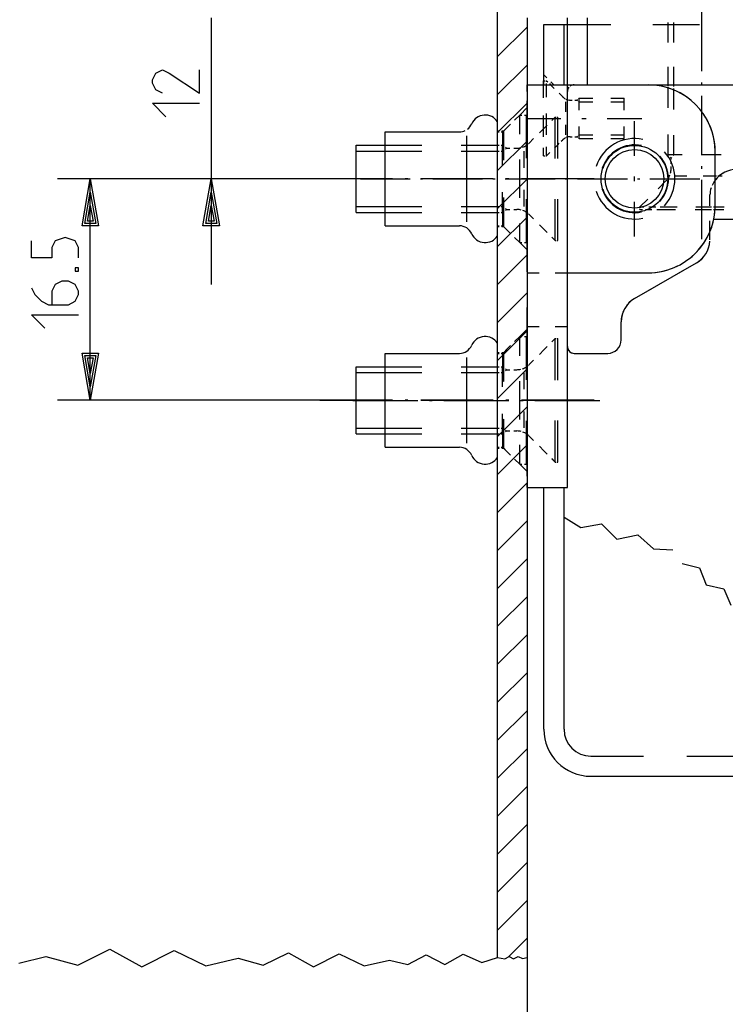
# Model space of a CAD drawing. Units: metres. Extents: x -13 to 197, y -175 to 122.
# Drawn here: x 58 to 110, y -73 to 0 of the extents above; entities that cross this region are included whole.
import ezdxf

# ---------------------------------------------------------------- set-up
doc = ezdxf.new("R2010")
doc.units = ezdxf.units.M
for name, color, linetype in [('STIFT1', 7, 'CONTINUOUS'), ('STIFT2', 6, 'CONTINUOUS'), ('STIFT3', 2, 'CONTINUOUS')]:
    doc.layers.add(name, color=color, linetype=linetype)

msp = doc.modelspace()

# ---------------------------------------------------------------- linework, layer by layer
at = {"layer": 'STIFT1'}
for p, q in [((108.5, -2.41), (108.5, 1.41)), ((72, 0), (72, -12)), ((108.5, -3.984), (108.5, 0.417)), ((93.3, -2.904), (95.5, -0.704)), ((95.5, -3.532), (93.3, -5.732)), ((108.5, -5.001), (108.5, -4.816)), ((108.5, -10.234), (108.5, -5.833)), ((93.3, -8.56), (95.5, -6.36)), ((95.448, -7.5), (98.022, -7.5)), ((99.567, -7.5), (99.91, -7.5)), ((101.454, -7.5), (104.028, -7.5)), ((103.5, -10.281), (103.5, -7.707)), ((91.012, -15.2), (91.012, -8.8)), ((95.5, -9.189), (93.3, -11.389)), ((82.783, -9.933), (84.95, -9.933)), ((108.5, -11.251), (108.5, -11.066)), ((84.95, -12), (60.55, -12)), ((62.383, -15.5), (63, -12)), ((63, -12), (63.617, -15.5)), ((63, -28.499), (63, -12)), ((84.95, -12), (69.55, -12)), ((71.383, -15.5), (72, -12)), ((72, -12), (72.617, -15.5)), ((72, -12), (72, -19.875)), ((85.483, -12), (80.083, -12)), ((85.483, -12), (80.083, -12)), ((83.095, -12), (86.805, -12)), ((86.638, -12), (86.428, -12)), ((86.638, -12), (86.428, -12)), ((87.56, -12), (87.728, -12)), ((92.983, -12), (87.583, -12)), ((92.983, -12), (87.583, -12)), ((88.483, -12), (92.192, -12)), ((92.947, -12), (93.115, -12)), ((93.3, -14.217), (95.5, -12.017)), ((93.87, -12), (97.58, -12)), ((94.138, -12), (93.928, -12)), ((94.138, -12), (93.928, -12)), ((100.483, -12), (95.083, -12)), ((100.483, -12), (95.083, -12)), ((98.335, -12), (98.503, -12)), ((99.257, -12), (102.967, -12)), ((103.5, -12.169), (103.5, -11.825)), ((103.722, -12), (103.89, -12)), ((104.645, -12), (108.355, -12)), ((108.5, -16.484), (108.5, -12.083)), ((62.589, -15.327), (63, -12.994)), ((63, -12.994), (63.411, -15.327)), ((71.589, -15.327), (72, -12.994)), ((72, -12.994), (72.411, -15.327)), ((103.5, -16.287), (103.5, -13.713)), ((62.794, -15.155), (63, -13.988)), ((63, -13.988), (63.206, -15.155)), ((71.794, -15.155), (72, -13.988)), ((72, -13.988), (72.206, -15.155)), ((82.783, -14.067), (84.95, -14.067)), ((63, -15.327), (62.589, -15.327)), ((63, -15.155), (62.794, -15.155)), ((63.206, -15.155), (63, -15.155)), ((63.411, -15.327), (63, -15.327)), ((72, -15.327), (71.589, -15.327)), ((72, -15.155), (71.794, -15.155)), ((72.206, -15.155), (72, -15.155)), ((72.411, -15.327), (72, -15.327)), ((95.5, -14.846), (93.3, -17.046)), ((63, -15.5), (62.383, -15.5)), ((63.617, -15.5), (63, -15.5)), ((72, -15.5), (71.383, -15.5)), ((72.617, -15.5), (72, -15.5)), ((93.3, -19.874), (95.5, -17.674)), ((95.5, -20.503), (93.3, -22.703)), ((93.3, -25.531), (95.5, -23.331)), ((63, -28.499), (62.383, -24.999)), ((62.383, -24.999), (63, -24.999)), ((63, -27.505), (62.589, -25.172)), ((62.589, -25.172), (63, -25.172)), ((63, -26.511), (62.794, -25.345)), ((62.794, -25.345), (63, -25.345)), ((63, -24.999), (63.617, -24.999)), ((63.617, -24.999), (63, -28.499)), ((63, -25.172), (63.411, -25.172)), ((63.411, -25.172), (63, -27.505)), ((63, -25.345), (63.206, -25.345)), ((63.206, -25.345), (63, -26.511)), ((91.012, -31.7), (91.012, -25.3)), ((95.5, -26.159), (93.3, -28.359)), ((82.783, -26.432), (84.95, -26.432)), ((82.783, -28.499), (60.55, -28.499)), ((85.483, -28.499), (80.083, -28.499)), ((85.483, -28.5), (80.083, -28.5)), ((82.54, -28.5), (87.36, -28.5)), ((86.638, -28.499), (86.428, -28.499)), ((86.638, -28.5), (86.428, -28.5)), ((92.983, -28.499), (87.583, -28.499)), ((92.983, -28.5), (87.583, -28.5)), ((88.24, -28.5), (88.435, -28.5)), ((89.315, -28.5), (94.135, -28.5)), ((94.138, -28.499), (93.928, -28.499)), ((94.138, -28.5), (93.928, -28.5)), ((95.015, -28.5), (95.21, -28.5)), ((100.483, -28.499), (95.083, -28.499)), ((100.483, -28.5), (95.083, -28.5)), ((96.09, -28.5), (100.91, -28.5)), ((93.3, -31.188), (95.5, -28.988)), ((82.783, -30.566), (84.95, -30.566)), ((95.5, -31.816), (93.3, -34.016)), ((93.3, -36.845), (95.5, -34.645)), ((98.25, -37.205), (99.49, -37.963)), ((95.5, -37.473), (93.3, -39.673)), ((99.49, -37.963), (101.049, -37.694)), ((101.049, -37.694), (102.18, -38.829)), ((102.18, -38.829), (103.74, -38.526)), ((103.74, -38.526), (104.896, -39.568)), ((104.896, -39.568), (106.342, -39.644)), ((93.3, -42.502), (95.5, -40.302)), ((107.036, -40.655), (108.339, -40.98)), ((108.339, -40.98), (108.824, -42.242)), ((108.824, -42.242), (110.13, -42.544)), ((95.5, -43.13), (93.3, -45.33)), ((110.13, -42.544), (110.662, -43.745)), ((93.3, -48.158), (95.5, -45.958)), ((95.5, -48.787), (93.3, -50.987)), ((93.3, -53.815), (95.5, -51.615)), ((95.5, -54.444), (93.3, -56.644)), ((93.3, -59.472), (95.5, -57.272)), ((95.5, -60.101), (93.3, -62.301)), ((93.3, -65.129), (95.5, -62.929)), ((95.5, -65.757), (93.3, -67.957)), ((94.129, -69.939), (95.5, -68.568)), ((62.061, -70.557), (64.458, -69.385)), ((64.458, -69.385), (66.832, -70.696)), ((66.832, -70.696), (69.23, -69.463)), ((69.23, -69.463), (71.605, -70.611)), ((75.866, -70.563), (77.754, -69.646)), ((77.754, -69.646), (79.618, -70.682)), ((57.683, -70.425), (59.681, -69.911)), ((59.681, -69.911), (62.061, -70.557)), ((71.605, -70.611), (73.996, -70.05)), ((73.996, -70.05), (75.866, -70.563)), ((79.618, -70.682), (81.507, -69.718)), ((81.507, -69.718), (83.372, -70.625)), ((83.372, -70.625), (85.254, -70.189)), ((85.254, -70.189), (86.637, -70.516)), ((86.637, -70.516), (87.995, -69.796)), ((87.995, -69.796), (89.386, -70.507)), ((89.386, -70.507), (90.744, -69.752)), ((90.744, -69.752), (92.133, -70.368)), ((92.133, -70.368), (93.3, -70)), ((95.5, -70), (95.5, -83.45))]:
    msp.add_line(p, q, dxfattribs=at)
at = {"layer": 'STIFT2'}
for p, q in [((98.25, -0.5), (101.733, -0.5)), ((104.853, -0.5), (108.336, -0.5)), ((106, -0.5), (106, -0.35)), ((106, -1.85), (106, -0.5)), ((106.433, -0.5), (106.433, -0.35)), ((106.433, -1.85), (106.433, -0.5)), ((106, -5), (106, -3.65)), ((106.433, -5), (106.433, -3.65)), ((67.625, -4.625), (67.875, -4.125)), ((67.875, -4.125), (68.375, -3.875)), ((68.375, -3.875), (68.875, -4.125)), ((68.875, -4.125), (71.125, -5.625)), ((71.125, -5.625), (71.125, -3.875)), ((96.75, -4.25), (96.975, -4.475)), ((67.625, -4.875), (67.625, -4.625)), ((67.875, -5.375), (67.625, -4.875)), ((95.5, -5), (96.4, -5)), ((95.5, -5.51), (95.5, -5)), ((95.5, -5.51), (95.5, -5)), ((96.735, -5.979), (96.735, -5)), ((96.735, -5.979), (96.735, -5)), ((96.75, -4.7), (96.81, -4.7)), ((96.75, -4.7), (96.81, -4.7)), ((96.89, -4.7), (96.95, -4.7)), ((96.89, -4.7), (96.95, -4.7)), ((96.95, -4.79), (96.95, -4.7)), ((96.95, -4.7), (97.04, -4.79)), ((96.95, -4.79), (96.95, -4.7)), ((96.95, -4.7), (97.04, -4.79)), ((96.95, -5), (96.95, -4.91)), ((96.95, -5), (96.95, -4.91)), ((96.95, -5.915), (96.95, -5)), ((96.95, -5.915), (96.95, -5)), ((97.16, -4.91), (97.25, -5)), ((97.16, -4.91), (97.25, -5)), ((97.25, -5), (97.52, -5.27)), ((97.25, -5), (97.52, -5.27)), ((97.275, -4.775), (97.5, -5)), ((97.6, -5), (98.5, -5)), ((98.5, -5.15), (98.5, -5)), ((98.5, -5), (98.65, -5)), ((98.85, -5), (99, -5)), ((99, -5), (100.444, -5)), ((99, -5), (100.444, -5)), ((99, -5), (100.444, -5)), ((103.056, -5), (104.5, -5)), ((103.056, -5), (104.5, -5)), ((103.056, -5), (104.5, -5)), ((104.5, -5), (106.515, -5)), ((106, -5.069), (106, -5)), ((106.433, -5.117), (106.433, -5)), ((109.268, -5), (111.283, -5)), ((68.375, -5.625), (67.875, -5.375)), ((97.881, -5.631), (98.151, -5.901)), ((97.881, -5.631), (98.151, -5.901)), ((98.5, -5.5), (98.5, -5.35)), ((98.5, -8.071), (98.5, -5.5)), ((98.5, -8.071), (98.5, -5.5)), ((98.5, -8.071), (98.5, -5.5)), ((106, -5.23), (106, -5.161)), ((106, -6.716), (106, -5.23)), ((106.433, -5.389), (106.433, -5.272)), ((106.433, -6.827), (106.433, -5.389)), ((68.625, -7.375), (67.625, -6.375)), ((67.625, -6.375), (71.125, -6.375)), ((95.5, -6.7), (95.5, -6.19)), ((95.5, -6.7), (95.5, -6.19)), ((98.385, -7.009), (98.385, -6.272)), ((98.385, -7.009), (98.385, -6.272)), ((98.717, -6.135), (98.861, -6.135)), ((98.717, -6.135), (98.861, -6.135)), ((99.054, -6.135), (99.199, -6.135)), ((99.054, -6.135), (99.199, -6.135)), ((99.199, -6.135), (99.255, -6.095)), ((99.199, -6.135), (99.255, -6.095)), ((99.199, -6.135), (99.255, -6.176)), ((99.199, -6.135), (99.255, -6.176)), ((99.329, -6.041), (99.385, -6)), ((99.329, -6.041), (99.385, -6)), ((99.329, -6.23), (99.385, -6.271)), ((99.329, -6.23), (99.385, -6.271)), ((99.385, -6), (100.39, -6)), ((99.385, -6.9), (99.385, -6)), ((99.385, -6), (100.39, -6)), ((99.385, -6.9), (99.385, -6)), ((99.385, -6.271), (100.39, -6.271)), ((99.385, -6.271), (100.39, -6.271)), ((101.73, -6), (102.735, -6)), ((101.73, -6), (102.735, -6)), ((101.73, -6.271), (102.735, -6.271)), ((101.73, -6.271), (102.735, -6.271)), ((102.735, -6.9), (102.735, -6)), ((102.735, -6.9), (102.735, -6)), ((94.575, -7.625), (94.95, -7.25)), ((94.95, -8.675), (94.95, -7.25)), ((94.95, -7.25), (95.1, -7.25)), ((95.5, -6.7), (94.975, -7.225)), ((95.3, -7.25), (95.45, -7.25)), ((95.45, -10.472), (95.45, -7.25)), ((95.5, -10.411), (95.5, -6.7)), ((95.5, -10.411), (95.5, -6.7)), ((96.735, -8.265), (96.735, -7.285)), ((96.735, -8.265), (96.735, -7.285)), ((96.95, -8.05), (96.95, -7.135)), ((96.95, -8.05), (96.95, -7.135)), ((93.3, -7.96), (93.3, -7.75)), ((94.275, -7.925), (93.75, -8.45)), ((96.75, -8.25), (97.005, -7.995)), ((96.75, -8.25), (97.005, -7.995)), ((96.95, -8.725), (96.95, -8.05)), ((96.95, -8.725), (96.95, -8.05)), ((97.345, -7.655), (97.6, -7.4)), ((97.345, -7.655), (97.6, -7.4)), ((97.6, -7.4), (97.655, -7.4)), ((97.6, -10.489), (97.6, -7.4)), ((97.6, -7.4), (97.655, -7.4)), ((97.6, -10.489), (97.6, -7.4)), ((97.728, -7.4), (97.783, -7.4)), ((97.728, -7.4), (97.783, -7.4)), ((97.783, -10.489), (97.783, -7.4)), ((97.783, -10.489), (97.783, -7.4)), ((98.385, -8.728), (98.385, -7.991)), ((98.385, -8.728), (98.385, -7.991)), ((93.3, -8.45), (93.3, -8.24)), ((93.435, -8.45), (93.3, -8.45)), ((93.3, -8.465), (93.3, -8.45)), ((93.3, -8.5), (93.3, -8.485)), ((93.3, -8.5), (93.42, -8.5)), ((93.3, -10.611), (93.3, -8.5)), ((93.58, -8.5), (93.7, -8.5)), ((93.75, -8.45), (93.615, -8.45)), ((93.7, -8.5), (94.075, -8.125)), ((93.7, -10.611), (93.7, -8.5)), ((93.75, -8.45), (93.75, -10.606)), ((96.424, -8.576), (96.75, -8.25)), ((96.424, -8.576), (96.75, -8.25)), ((96.735, -8.875), (96.735, -8.265)), ((96.735, -8.875), (96.735, -8.265)), ((99.329, -8.77), (99.385, -8.729)), ((99.329, -8.77), (99.385, -8.729)), ((99.385, -9), (99.385, -8.1)), ((99.385, -9), (99.385, -8.1)), ((99.385, -8.729), (100.39, -8.729)), ((99.385, -8.729), (100.39, -8.729)), ((101.73, -8.729), (102.735, -8.729)), ((101.73, -8.729), (102.735, -8.729)), ((102.735, -9), (102.735, -8.1)), ((102.735, -9), (102.735, -8.1)), ((106, -10.183), (106, -8.698)), ((106.433, -10.183), (106.433, -8.745)), ((82.783, -11), (82.783, -9.5)), ((82.783, -9.5), (83.433, -9.5)), ((84.3, -9.5), (84.95, -9.5)), ((84.95, -9.5), (87.661, -9.5)), ((84.95, -9.5), (87.661, -9.5)), ((90.589, -9.5), (93.3, -9.5)), ((90.589, -9.5), (93.3, -9.5)), ((93.3, -9.5), (93.415, -9.5)), ((93.3, -9.5), (93.415, -9.5)), ((93.568, -9.5), (93.683, -9.5)), ((93.568, -9.5), (93.683, -9.5)), ((93.683, -11), (93.683, -9.5)), ((93.683, -9.5), (93.773, -9.565)), ((93.683, -11), (93.683, -9.5)), ((93.684, -9.5), (93.773, -9.565)), ((95.664, -9.336), (95.99, -9.01)), ((95.664, -9.336), (95.99, -9.01)), ((97.533, -9.717), (97.783, -9.466)), ((97.533, -9.717), (97.783, -9.466)), ((97.783, -9.466), (97.894, -9.356)), ((97.783, -9.466), (97.894, -9.356)), ((98.041, -9.209), (98.151, -9.099)), ((98.041, -9.209), (98.151, -9.099)), ((98.717, -8.865), (98.861, -8.865)), ((98.717, -8.865), (98.861, -8.865)), ((99.054, -8.865), (99.199, -8.865)), ((99.054, -8.865), (99.199, -8.865)), ((99.199, -8.865), (99.255, -8.824)), ((99.199, -8.865), (99.255, -8.824)), ((99.199, -8.865), (99.255, -8.905)), ((99.199, -8.865), (99.255, -8.905)), ((99.329, -8.959), (99.385, -9)), ((99.329, -8.959), (99.385, -9)), ((99.385, -9), (100.39, -9)), ((99.385, -9), (100.39, -9)), ((101.73, -9), (102.735, -9)), ((101.73, -9), (102.735, -9)), ((82.783, -9.933), (83.433, -9.933)), ((84.3, -9.933), (84.95, -9.933)), ((84.95, -9.933), (87.661, -9.933)), ((84.95, -9.933), (87.661, -9.933)), ((90.589, -9.933), (93.3, -9.933)), ((90.589, -9.933), (93.3, -9.933)), ((93.3, -9.933), (93.415, -9.933)), ((93.3, -9.933), (93.415, -9.933)), ((93.568, -9.933), (93.683, -9.933)), ((93.568, -9.933), (93.683, -9.933)), ((93.683, -9.933), (93.773, -9.868)), ((93.683, -9.933), (93.773, -9.868)), ((93.892, -9.652), (93.981, -9.717)), ((93.892, -9.652), (93.981, -9.717)), ((93.892, -9.781), (93.981, -9.717)), ((93.892, -9.781), (93.981, -9.717)), ((93.981, -9.717), (94.211, -9.717)), ((93.981, -9.717), (94.211, -9.717)), ((94.516, -9.717), (94.745, -9.717)), ((94.516, -9.717), (94.745, -9.717)), ((95.283, -11.178), (95.283, -9.945)), ((95.283, -11.178), (95.283, -9.945)), ((96.735, -10.3), (96.735, -9.689)), ((96.735, -10.3), (96.735, -9.689)), ((96.95, -10.3), (96.95, -9.625)), ((96.95, -10.3), (96.95, -9.625)), ((96.95, -10.3), (97.2, -10.05)), ((96.95, -10.3), (97.2, -10.05)), ((106, -10.183), (106.065, -10.273)), ((106, -10.183), (107.05, -10.183)), ((106.368, -10.273), (106.433, -10.183)), ((108.45, -10.183), (109.5, -10.183)), ((109.5, -10.63), (109.5, -10)), ((109.5, -10.183), (109.95, -10.183)), ((94.95, -12), (94.95, -10.575)), ((96.735, -10.3), (96.74, -10.3)), ((96.735, -10.3), (96.74, -10.3)), ((96.746, -10.3), (96.75, -10.3)), ((96.746, -10.3), (96.75, -10.3)), ((96.75, -10.3), (96.81, -10.3)), ((96.75, -10.3), (96.81, -10.3)), ((96.89, -10.3), (96.95, -10.3)), ((96.89, -10.3), (96.95, -10.3)), ((98.5, -13.536), (98.5, -10.964)), ((98.5, -13.536), (98.5, -10.964)), ((98.5, -13.536), (98.5, -10.964)), ((106.151, -10.392), (106.216, -10.481)), ((106.216, -10.481), (106.281, -10.392)), ((106.216, -10.555), (106.216, -10.481)), ((106.216, -10.727), (106.216, -10.653)), ((106.216, -10.882), (106.216, -10.727)), ((106.216, -11.245), (106.216, -11.09)), ((109.5, -12.1), (109.5, -11.47)), ((94.95, -13.425), (94.95, -12)), ((105.255, -12.745), (105.836, -12.164)), ((106.445, -11.783), (106.459, -11.783)), ((106.478, -11.783), (106.492, -11.783)), ((106.492, -11.783), (107.395, -11.783)), ((108.598, -11.783), (109.5, -11.783)), ((109.5, -11.783), (109.589, -11.783)), ((109.5, -12.67), (109.5, -12.1)), ((109.707, -11.783), (109.796, -11.783)), ((109.796, -11.783), (110.023, -11.783)), ((82.783, -14.5), (82.783, -13)), ((93.683, -14.5), (93.683, -13)), ((93.683, -14.5), (93.683, -13)), ((95.283, -14.055), (95.283, -12.822)), ((95.283, -14.055), (95.283, -12.822)), ((109.1, -14.024), (109.1, -13.195)), ((109.1, -14.024), (109.1, -13.195)), ((93.3, -15.5), (93.3, -13.389)), ((93.7, -15.5), (93.7, -13.389)), ((93.75, -13.394), (93.75, -15.55)), ((95.45, -16.75), (95.45, -13.528)), ((95.5, -17.3), (95.5, -13.589)), ((95.5, -17.3), (95.5, -13.589)), ((97.6, -16.6), (97.6, -13.511)), ((97.6, -16.6), (97.6, -13.511)), ((97.783, -16.6), (97.783, -13.511)), ((97.783, -16.6), (97.783, -13.511)), ((103.9, -14.1), (104.481, -13.519)), ((109.5, -14), (109.5, -13.43)), ((82.783, -14.067), (83.433, -14.067)), ((82.783, -14.5), (83.433, -14.5)), ((84.3, -14.067), (84.95, -14.067)), ((84.3, -14.5), (84.95, -14.5)), ((84.95, -14.067), (87.661, -14.067)), ((84.95, -14.067), (87.661, -14.067)), ((84.95, -14.5), (87.661, -14.5)), ((84.95, -14.5), (87.661, -14.5)), ((90.589, -14.067), (93.3, -14.067)), ((90.589, -14.067), (93.3, -14.067)), ((90.589, -14.5), (93.3, -14.5)), ((90.589, -14.5), (93.3, -14.5)), ((93.3, -14.067), (93.415, -14.067)), ((93.3, -14.067), (93.415, -14.067)), ((93.3, -14.5), (93.415, -14.5)), ((93.3, -14.5), (93.415, -14.5)), ((93.568, -14.067), (93.683, -14.067)), ((93.568, -14.067), (93.683, -14.067)), ((93.568, -14.5), (93.683, -14.5)), ((93.568, -14.5), (93.683, -14.5)), ((93.683, -14.067), (93.773, -14.132)), ((93.683, -14.067), (93.773, -14.132)), ((93.683, -14.5), (93.773, -14.435)), ((93.683, -14.5), (93.773, -14.435)), ((93.892, -14.219), (93.981, -14.283)), ((93.892, -14.219), (93.981, -14.284)), ((93.892, -14.348), (93.981, -14.283)), ((93.892, -14.348), (93.981, -14.284)), ((93.981, -14.284), (94.211, -14.284)), ((93.981, -14.283), (94.211, -14.283)), ((94.516, -14.283), (94.745, -14.283)), ((94.516, -14.284), (94.745, -14.284)), ((95.664, -14.664), (95.99, -14.99)), ((95.664, -14.664), (95.99, -14.99)), ((103.9, -14.155), (103.9, -14.1)), ((103.9, -14.1), (104.181, -14.1)), ((103.9, -14.283), (103.9, -14.228)), ((103.9, -14.283), (104.078, -14.283)), ((104.315, -14.283), (104.493, -14.283)), ((104.493, -14.283), (104.5, -14.283)), ((104.51, -14.283), (104.518, -14.283)), ((104.518, -14.283), (104.796, -14.283)), ((104.557, -14.1), (104.838, -14.1)), ((104.838, -14.1), (104.844, -14.1)), ((104.851, -14.1), (104.856, -14.1)), ((104.856, -14.1), (105.092, -14.1)), ((105.167, -14.283), (105.446, -14.283)), ((105.407, -14.1), (105.642, -14.1)), ((105.446, -14.283), (106.542, -14.283)), ((105.642, -14.1), (106.68, -14.1)), ((108.004, -14.283), (109.1, -14.283)), ((108.063, -14.1), (109.1, -14.1)), ((109.1, -14.1), (109.22, -14.1)), ((109.1, -14.283), (109.218, -14.283)), ((109.374, -14.283), (109.492, -14.283)), ((109.379, -14.1), (109.499, -14.1)), ((109.492, -14.283), (110.134, -14.283)), ((109.499, -14.1), (110.174, -14.1)), ((94.95, -16.75), (94.95, -15.325)), ((109.1, -15.96), (109.1, -15.13)), ((109.1, -15.96), (109.1, -15.13)), ((93.3, -15.515), (93.3, -15.5)), ((93.3, -15.5), (93.42, -15.5)), ((93.3, -15.55), (93.3, -15.535)), ((93.3, -15.55), (93.435, -15.55)), ((93.3, -15.76), (93.3, -15.55)), ((93.3, -16.25), (93.3, -16.04)), ((93.58, -15.5), (93.7, -15.5)), ((93.615, -15.55), (93.75, -15.55)), ((93.7, -15.5), (94.075, -15.875)), ((93.75, -15.55), (94.275, -16.075)), ((96.424, -15.424), (96.75, -15.75)), ((96.424, -15.424), (96.75, -15.75)), ((96.75, -15.75), (97.005, -16.005)), ((96.75, -15.75), (97.005, -16.005)), ((109.1, -16.132), (109.1, -15.96)), ((58.625, -17.875), (58.625, -16.625)), ((60.375, -16.625), (60.125, -17.125)), ((61.125, -16.375), (60.375, -16.625)), ((61.875, -16.625), (61.125, -16.375)), ((62.125, -17.125), (61.875, -16.625)), ((94.575, -16.375), (94.95, -16.75)), ((94.95, -16.75), (95.1, -16.75)), ((94.975, -16.775), (95.5, -17.3)), ((95.3, -16.75), (95.45, -16.75)), ((97.345, -16.345), (97.6, -16.6)), ((97.345, -16.345), (97.6, -16.6)), ((97.6, -16.6), (97.655, -16.6)), ((97.6, -16.6), (97.655, -16.6)), ((97.728, -16.6), (97.783, -16.6)), ((97.728, -16.6), (97.783, -16.6)), ((98.5, -19), (98.5, -16.429)), ((98.5, -19), (98.5, -16.429)), ((98.5, -19), (98.5, -16.429)), ((109.1, -16.535), (109.1, -16.362)), ((60.125, -17.125), (60.125, -17.875)), ((62.125, -17.875), (62.125, -17.125)), ((95.5, -18.922), (95.5, -17.3)), ((95.5, -18.922), (95.5, -17.3)), ((60.125, -17.875), (58.625, -17.875)), ((106.72, -19.064), (108.1, -18.267)), ((62.125, -18.625), (61.875, -18.625)), ((61.875, -18.625), (61.875, -18.875)), ((61.875, -18.875), (62.125, -18.875)), ((62.125, -18.875), (62.125, -18.625)), ((95.5, -19), (96.4, -19)), ((95.5, -19), (96.4, -19)), ((97.6, -19), (98.5, -19)), ((97.6, -19), (98.5, -19)), ((98.5, -19), (100.167, -19)), ((98.5, -20.444), (98.5, -19)), ((98.5, -20.444), (98.5, -19)), ((98.5, -20.444), (98.5, -19)), ((102.833, -19), (104.5, -19)), ((60.875, -19.625), (60.375, -19.875)), ((61.375, -19.625), (60.875, -19.625)), ((61.875, -19.875), (61.375, -19.625)), ((58.625, -20.125), (58.875, -20.625)), ((60.375, -19.875), (60.125, -20.375)), ((60.125, -20.375), (60.125, -21.375)), ((62.125, -20.375), (61.875, -19.875)), ((62.125, -20.625), (62.125, -20.375)), ((103.5, -20.923), (104.88, -20.126)), ((58.875, -20.625), (59.375, -21.125)), ((59.375, -21.125), (59.875, -21.375)), ((61.375, -21.375), (61.875, -21.125)), ((61.875, -21.125), (62.125, -20.625)), ((59.875, -21.375), (61.375, -21.375)), ((95.5, -23.2), (95.5, -21.578)), ((95.5, -23.2), (95.5, -21.578)), ((59.625, -23.125), (58.625, -22.125)), ((58.625, -22.125), (62.125, -22.125)), ((102.5, -23.058), (102.5, -22.655)), ((95.5, -23.2), (94.975, -23.725)), ((95.5, -23), (96.4, -23)), ((95.5, -23), (96.4, -23)), ((95.5, -26.911), (95.5, -23.2)), ((95.5, -26.911), (95.5, -23.2)), ((97.6, -23), (98.5, -23)), ((97.6, -23), (98.5, -23)), ((98.5, -24.5), (98.5, -23.056)), ((98.5, -24.5), (98.5, -23.056)), ((98.5, -24.5), (98.5, -23.056)), ((94.575, -24.125), (94.95, -23.75)), ((94.95, -25.175), (94.95, -23.75)), ((94.95, -23.75), (95.1, -23.75)), ((95.3, -23.75), (95.45, -23.75)), ((95.45, -26.972), (95.45, -23.75)), ((97.345, -24.154), (97.6, -23.899)), ((97.345, -24.155), (97.6, -23.9)), ((97.6, -23.899), (97.655, -23.899)), ((97.6, -26.988), (97.6, -23.899)), ((97.6, -23.9), (97.655, -23.9)), ((97.6, -26.989), (97.6, -23.9)), ((97.728, -23.899), (97.783, -23.899)), ((97.728, -23.9), (97.783, -23.9)), ((97.783, -26.988), (97.783, -23.899)), ((97.783, -26.989), (97.783, -23.9)), ((102.5, -24), (102.5, -23.596)), ((93.3, -24.46), (93.3, -24.25)), ((93.3, -24.95), (93.3, -24.74)), ((93.7, -25), (94.075, -24.625)), ((94.275, -24.425), (93.75, -24.95)), ((96.424, -25.075), (96.75, -24.749)), ((96.424, -25.076), (96.75, -24.75)), ((96.75, -24.749), (97.005, -24.494)), ((96.75, -24.75), (97.005, -24.495)), ((98.5, -28.167), (98.5, -24.5)), ((93.435, -24.95), (93.3, -24.95)), ((93.3, -24.965), (93.3, -24.95)), ((93.3, -25), (93.3, -24.985)), ((93.3, -25), (93.42, -25)), ((93.3, -27.111), (93.3, -25)), ((93.58, -25), (93.7, -25)), ((93.75, -24.95), (93.615, -24.95)), ((93.7, -27.111), (93.7, -25)), ((93.75, -24.95), (93.75, -27.106)), ((95.664, -25.835), (95.99, -25.509)), ((95.664, -25.836), (95.99, -25.51)), ((99, -25), (99.75, -25)), ((100.75, -25), (101.5, -25)), ((82.783, -27.5), (82.783, -26)), ((82.783, -26), (83.433, -26)), ((84.3, -26), (84.95, -26)), ((84.95, -25.999), (87.661, -25.999)), ((84.95, -26), (87.661, -26)), ((90.589, -25.999), (93.3, -25.999)), ((90.589, -26), (93.3, -26)), ((93.3, -25.999), (93.415, -25.999)), ((93.3, -26), (93.415, -26)), ((93.568, -25.999), (93.683, -25.999)), ((93.568, -26), (93.683, -26)), ((93.683, -25.999), (93.772, -26.065)), ((93.683, -25.999), (93.773, -26.064)), ((93.683, -27.499), (93.683, -25.999)), ((93.683, -27.5), (93.683, -26)), ((93.683, -26.433), (93.773, -26.368)), ((93.683, -26.432), (93.773, -26.368)), ((93.892, -26.151), (93.981, -26.217)), ((93.892, -26.151), (93.981, -26.216)), ((93.892, -26.281), (93.981, -26.216)), ((93.892, -26.281), (93.981, -26.217)), ((93.981, -26.216), (94.211, -26.216)), ((93.982, -26.217), (94.211, -26.217)), ((94.516, -26.216), (94.745, -26.216)), ((94.516, -26.217), (94.745, -26.217)), ((82.783, -26.433), (83.433, -26.433)), ((84.3, -26.433), (84.95, -26.433)), ((84.95, -26.432), (87.661, -26.432)), ((84.95, -26.433), (87.661, -26.433)), ((90.589, -26.432), (93.3, -26.432)), ((90.589, -26.433), (93.3, -26.433)), ((93.3, -26.432), (93.415, -26.432)), ((93.3, -26.433), (93.415, -26.433)), ((93.568, -26.432), (93.683, -26.432)), ((93.568, -26.433), (93.683, -26.433)), ((94.95, -28.5), (94.95, -27.075)), ((95.283, -27.677), (95.283, -26.444)), ((95.283, -27.678), (95.283, -26.445)), ((94.95, -29.925), (94.95, -28.5)), ((95.283, -30.555), (95.283, -29.322)), ((95.283, -30.555), (95.283, -29.322)), ((82.783, -30.999), (82.783, -29.5)), ((93.3, -32), (93.3, -29.889)), ((93.683, -30.999), (93.683, -29.499)), ((93.683, -30.999), (93.683, -29.5)), ((93.7, -32), (93.7, -29.889)), ((93.75, -29.894), (93.75, -32.05)), ((95.45, -33.25), (95.45, -30.028)), ((97.6, -33.099), (97.6, -30.011)), ((97.6, -33.099), (97.6, -30.011)), ((97.783, -33.099), (97.783, -30.011)), ((97.783, -33.099), (97.783, -30.011)), ((82.783, -30.567), (83.433, -30.567)), ((84.3, -30.567), (84.95, -30.567)), ((84.95, -30.566), (87.661, -30.566)), ((84.95, -30.567), (87.661, -30.567)), ((90.589, -30.566), (93.3, -30.566)), ((90.589, -30.567), (93.3, -30.567)), ((93.3, -30.566), (93.415, -30.566)), ((93.3, -30.567), (93.415, -30.567)), ((93.568, -30.566), (93.683, -30.566)), ((93.568, -30.567), (93.683, -30.567)), ((93.683, -30.566), (93.773, -30.631)), ((93.683, -30.567), (93.773, -30.632)), ((93.892, -30.718), (93.981, -30.783)), ((93.892, -30.719), (93.981, -30.783)), ((93.892, -30.848), (93.981, -30.783)), ((93.892, -30.848), (93.981, -30.783)), ((93.981, -30.783), (94.21, -30.783)), ((93.981, -30.783), (94.211, -30.783)), ((94.516, -30.783), (94.745, -30.783)), ((94.516, -30.783), (94.745, -30.783)), ((95.5, -33.8), (95.5, -30.089)), ((95.5, -33.8), (95.5, -30.089)), ((82.783, -31), (83.433, -31)), ((84.3, -31), (84.95, -31)), ((84.95, -30.999), (87.661, -30.999)), ((84.95, -31), (87.661, -31)), ((90.589, -30.999), (93.3, -30.999)), ((90.589, -31), (93.3, -31)), ((93.3, -30.999), (93.415, -30.999)), ((93.3, -31), (93.415, -31)), ((93.568, -30.999), (93.683, -30.999)), ((93.568, -31), (93.683, -31)), ((93.683, -30.999), (93.773, -30.934)), ((93.683, -31), (93.773, -30.935)), ((95.664, -31.164), (95.99, -31.49)), ((95.664, -31.164), (95.99, -31.489)), ((98.5, -35), (98.5, -31.333)), ((93.3, -32.015), (93.3, -32)), ((93.3, -32), (93.42, -32)), ((93.3, -32.05), (93.3, -32.035)), ((93.3, -32.05), (93.435, -32.05)), ((93.3, -32.26), (93.3, -32.05)), ((93.58, -32), (93.7, -32)), ((93.615, -32.05), (93.75, -32.05)), ((93.7, -32), (94.075, -32.375)), ((93.75, -32.05), (94.275, -32.575)), ((94.95, -33.25), (94.95, -31.825)), ((96.424, -31.924), (96.75, -32.25)), ((96.424, -31.924), (96.75, -32.249)), ((96.75, -32.249), (97.005, -32.504)), ((96.75, -32.25), (97.005, -32.505)), ((93.3, -32.75), (93.3, -32.54)), ((94.575, -32.875), (94.95, -33.25)), ((97.345, -32.844), (97.6, -33.099)), ((97.345, -32.845), (97.6, -33.1)), ((94.95, -33.25), (95.1, -33.25)), ((94.975, -33.275), (95.5, -33.8)), ((95.3, -33.25), (95.45, -33.25)), ((97.6, -33.099), (97.655, -33.099)), ((97.6, -33.1), (97.655, -33.1)), ((97.728, -33.099), (97.783, -33.099)), ((97.728, -33.1), (97.783, -33.1)), ((95.5, -34.16), (95.5, -33.8)), ((95.5, -34.16), (95.5, -33.8)), ((95.5, -35), (95.5, -34.64)), ((95.5, -35), (95.5, -34.64)), ((95.5, -35), (96.4, -35)), ((97.6, -35), (98.5, -35)), ((100.25, -55), (104.167, -55)), ((107.396, -55), (111.312, -55))]:
    msp.add_line(p, q, dxfattribs=at)
for centre, radius, start, end in [((99, -5.5), 0.5, 90, 125.00104), ((99, -5.5), 0.5, 90, 125.00104), ((104.5, -10), 5, 49.99997, 90), ((99, -5.5), 0.5, 140.00201, 180), ((99, -5.5), 0.5, 140.00201, 180), ((98.717, -5.335), 0.8, -135.00039, -131.3792), ((98.717, -5.335), 0.8, -135.00116, -131.3792), ((98.717, -5.335), 0.8, -129.82824, -125.69063), ((98.717, -5.335), 0.8, -129.82866, -125.69), ((98.717, -5.335), 0.8, -125.69063, -117.9219), ((98.717, -5.335), 0.8, -125.69, -117.9219), ((98.717, -5.335), 0.8, -114.5936, -105.71505), ((98.717, -5.335), 0.8, -114.5936, -105.71505), ((98.717, -5.335), 0.8, -105.723, -99.60785), ((98.717, -5.335), 0.8, -105.723, -99.60893), ((98.717, -5.335), 0.8, -96.98798, -90), ((98.717, -5.335), 0.8, -96.98838, -90), ((104.5, -10), 5, 0, 35.00004), ((90.466, -7.5), 1, -53.19602, -23.75273), ((90.466, -7.5), 1, -90, -64.23689), ((94.745, -8.417), 1.3, -71.75518, -57.15947), ((94.745, -8.417), 1.3, -71.75507, -57.15854), ((94.745, -8.417), 1.3, -57.15947, -56.12425), ((94.745, -8.417), 1.3, -57.15854, -56.12332), ((94.745, -8.417), 1.3, -55.68042, -54.49637), ((94.745, -8.417), 1.3, -55.67948, -54.49582), ((94.745, -8.417), 1.3, -54.49637, -50.80338), ((94.745, -8.417), 1.3, -54.49582, -50.8027), ((94.745, -8.417), 1.3, -49.22043, -44.99976), ((94.745, -8.417), 1.3, -49.22061, -45.00024), ((98.717, -9.665), 0.8, 130.86178, 134.99961), ((98.717, -9.665), 0.8, 130.8626, 134.99961), ((98.717, -9.665), 0.8, 125.69063, 129.31094), ((98.717, -9.665), 0.8, 125.68936, 129.30955), ((98.717, -9.665), 0.8, 116.81577, 125.69063), ((98.717, -9.665), 0.8, 116.81577, 125.68936), ((98.717, -9.665), 0.8, 105.72271, 113.48752), ((98.717, -9.665), 0.8, 105.72271, 113.48752), ((98.717, -9.665), 0.8, 98.73108, 105.71505), ((98.717, -9.665), 0.8, 98.73108, 105.71505), ((98.717, -9.665), 0.8, 90, 96.11174), ((98.717, -9.665), 0.8, 90, 96.11174), ((103.5, -12), 3, 78.00025, 161.99957), ((103.5, -12), 3, 78.00025, 161.99957), ((103.5, -12), 2.525, 78.00001, 161.99957), ((103.5, -12), 2.525, 78.00001, 161.99957), ((103.5, -12), 2.49, 78.00002, 161.99968), ((94.745, -8.417), 1.3, -90, -77.22891), ((94.745, -8.417), 1.3, -90, -77.22843), ((103.5, -12), 3, -41.99995, 42.00038), ((103.5, -12), 3, -41.99995, 42.00038), ((103.5, -12), 2.49, -41.99974, 42.00026), ((103.5, -12), 2.525, -41.99993, 42.00044), ((103.5, -12), 2.525, -41.99993, 42.00044), ((104.916, -11.245), 1.3, -33.55689, -20.50689), ((104.916, -11.245), 1.3, -14.91413, 0), ((111.1, -13.3), 2, 119.51651, 143.13015), ((104.916, -11.245), 1.3, -44.99952, -40.85179), ((104.916, -11.245), 1.3, -39.07394, -34.33321), ((104.916, -11.245), 1.3, -34.33321, -34.0314), ((104.916, -11.245), 1.3, -33.90233, -33.55689), ((111.1, -13.3), 2, 143.13015, 156.30155), ((111.1, -13.3), 2, 143.13015, 156.30155), ((103.5, -12), 3, -162.0004, -78.00013), ((103.5, -12), 3, -162.0004, -78.00013), ((103.5, -12), 2.525, -162.00056, -77.99987), ((103.5, -12), 2.525, -162.00056, -77.99987), ((103.5, -12), 2.49, -162.00035, -77.99988), ((111.1, -13.3), 2, 161.94644, 176.99991), ((111.1, -13.3), 2, 161.94644, 176.99991), ((94.745, -15.583), 1.3, 75.40445, 90), ((94.745, -15.584), 1.3, 75.40395, 90), ((94.745, -15.583), 1.3, 57.15947, 69.93103), ((94.745, -15.584), 1.3, 57.15854, 69.93025), ((94.745, -15.583), 1.3, 55.97587, 57.15947), ((94.745, -15.584), 1.3, 55.97494, 57.15854), ((94.745, -15.583), 1.3, 54.49637, 55.53193), ((94.745, -15.584), 1.3, 54.49504, 55.53062), ((94.745, -15.583), 1.3, 50.27571, 54.49637), ((94.745, -15.584), 1.3, 50.27477, 54.49504), ((94.745, -15.583), 1.3, 45.00048, 48.69318), ((94.745, -15.584), 1.3, 44.99929, 48.69204), ((104.5, -14), 5, -10.25505, 0), ((104.5, -14), 5, -23.07379, -14.10077), ((104.5, -14), 5, -52.81879, -23.07379), ((107.1, -16.535), 2, -28.33346, -3.00009), ((107.1, -16.535), 2, -59.99988, -37.83312), ((104.5, -14), 5, -90, -63.97326), ((104.5, -22.655), 2, 119.99974, 143.3328), ((104.5, -22.655), 2, 153.33329, 180), ((99, -24.5), 0.5, 180, -145.00046), ((99, -24.5), 0.5, -129.99989, -90), ((94.745, -24.917), 1.3, -90, -77.22843), ((94.745, -24.916), 1.3, -90, -77.22829), ((94.745, -24.916), 1.3, -71.75486, -57.15854), ((94.745, -24.917), 1.3, -71.75507, -57.15891), ((94.745, -24.916), 1.3, -57.15854, -56.12294), ((94.745, -24.917), 1.3, -57.15891, -56.12332), ((94.745, -24.916), 1.3, -55.6791, -54.49504), ((94.745, -24.917), 1.3, -55.67948, -54.49543), ((94.745, -24.916), 1.3, -54.49504, -50.80227), ((94.745, -24.917), 1.3, -54.49543, -50.80312), ((94.745, -24.916), 1.3, -49.21973, -44.99976), ((94.745, -24.917), 1.3, -49.22017, -44.99976), ((94.745, -32.083), 1.3, 75.40429, 90), ((94.745, -32.083), 1.3, 75.40395, 90), ((94.745, -32.083), 1.3, 57.15891, 69.93048), ((94.745, -32.083), 1.3, 57.15854, 69.93048), ((94.745, -32.083), 1.3, 55.97531, 57.15891), ((94.745, -32.083), 1.3, 55.97494, 57.15854), ((94.745, -32.083), 1.3, 54.49504, 55.53062), ((94.745, -32.083), 1.3, 54.49582, 55.53138), ((94.745, -32.083), 1.3, 50.2752, 54.49582), ((94.745, -32.083), 1.3, 50.27477, 54.49504), ((94.745, -32.083), 1.3, 44.99976, 48.69204), ((94.745, -32.083), 1.3, 44.99976, 48.69248)]:
    msp.add_arc(centre, radius, start, end, dxfattribs=at)
at = {"layer": 'STIFT3'}
for p, q in [((93.3, -8.45), (93.3, 20.5)), ((95.5, 0), (95.5, -6.7)), ((98.5, -5), (98.5, 0)), ((100, -5), (100, 0)), ((96.75, -4.25), (96.75, -0.5)), ((96.75, -0.5), (98.25, -0.5)), ((98.25, -5), (98.25, -0.5)), ((98.25, -0.5), (98.5, -0.5)), ((96.75, -5), (96.75, -4.25)), ((95.5, -5), (98.5, -5)), ((96.735, -4.7), (96.75, -4.7)), ((96.735, -5), (96.735, -4.7)), ((96.735, -4.7), (96.75, -4.7)), ((96.735, -5), (96.735, -4.7)), ((98.5, -19), (98.5, -5)), ((98.5, -5), (104.5, -5)), ((104.5, -5), (111.283, -5)), ((95.5, -6.7), (95.5, -17.3)), ((84.95, -8.5), (90.466, -8.5)), ((84.95, -15.5), (84.95, -8.5)), ((93.3, -15.55), (93.3, -8.45)), ((82.783, -14.5), (82.783, -9.5)), ((82.783, -9.5), (84.95, -9.5)), ((109.5, -14), (109.5, -10)), ((82.783, -14.5), (84.95, -14.5)), ((109.399, -15), (111.288, -15)), ((84.95, -15.5), (90.466, -15.5)), ((93.3, -24.95), (93.3, -15.55)), ((109.1, -16.535), (109.1, -15.96)), ((95.5, -17.3), (95.5, -23.2)), ((103.5, -20.923), (108.1, -18.267)), ((98.5, -19), (104.5, -19)), ((98.5, -35), (98.5, -19)), ((102.5, -24), (102.5, -22.655)), ((95.5, -23.2), (95.5, -33.8)), ((84.95, -25), (90.466, -25)), ((84.95, -32), (84.95, -25)), ((93.3, -32.05), (93.3, -24.95)), ((99, -25), (101.5, -25)), ((82.783, -30.999), (82.783, -25.999)), ((82.783, -25.999), (84.95, -25.999)), ((82.783, -30.999), (84.95, -30.999)), ((84.95, -32), (90.466, -32)), ((93.3, -70), (93.3, -32.05)), ((95.5, -33.8), (95.5, -70)), ((95.5, -35), (98.5, -35)), ((96.75, -42), (96.75, -35)), ((98.25, -37.205), (98.25, -35)), ((98.25, -42), (98.25, -37.205)), ((96.75, -53), (96.75, -42)), ((98.25, -53), (98.25, -42)), ((100.25, -56.5), (132.75, -56.5)), ((93.3, -70), (93.833, -70.087)), ((93.833, -70.087), (94.167, -69.92)), ((94.167, -69.92), (94.5, -70.1)), ((94.5, -70.1), (94.833, -69.925)), ((94.833, -69.925), (95.167, -70.082)), ((95.167, -70.082), (95.5, -70))]:
    msp.add_line(p, q, dxfattribs=at)
for radius in [2.49, 2.178]:
    msp.add_circle((103.5, -12), radius, dxfattribs=at)
for centre, radius, start, end in [((104.5, -10), 5, 0, 90), ((92.382, -8.343), 1.093, 32.85976, 156.24654), ((111.1, -13.3), 2, 90, 143.13015), ((104.5, -14), 5, -90, 0), ((90.466, -16.5), 1, 23.75398, 90), ((92.382, -15.657), 1.093, -156.24768, -32.85976), ((107.1, -16.535), 2, -59.99988, -3.00009), ((104.5, -22.655), 2, 119.99974, 180), ((92.382, -24.843), 1.093, 32.85976, 156.24727), ((101.5, -24), 1, -90, 0), ((101.5, -24), 1, -90, 0), ((90.466, -24), 1, -90, -23.75353), ((99, -24.5), 0.5, 180, -90), ((90.466, -33), 1, 23.75318, 90), ((92.382, -32.157), 1.093, -156.24695, -32.85976), ((100.25, -53), 3.5, 180, -90), ((100.25, -53), 2, 180, -90)]:
    msp.add_arc(centre, radius, start, end, dxfattribs=at)

doc.saveas('drawing.dxf')
